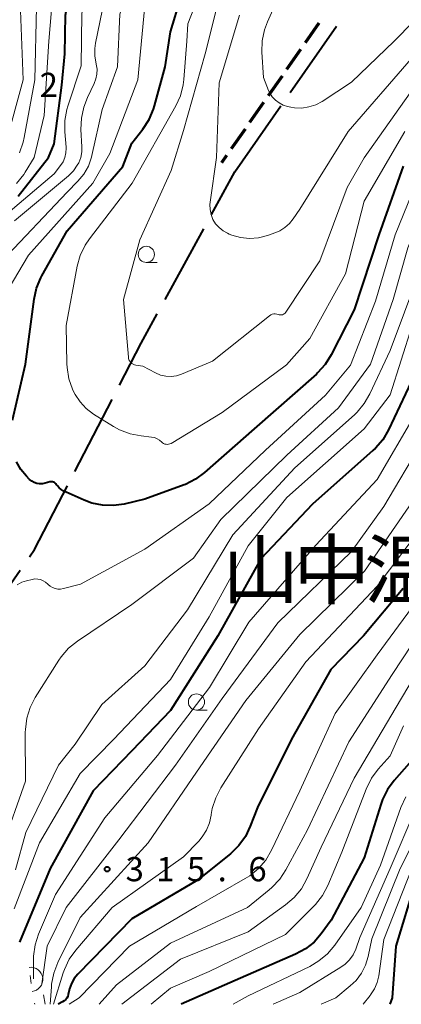
# Model space of a CAD drawing. Units: metres. Extents: x -74000 to -71999, y 27000 to 28500.
# Drawn here: x -72174 to -72115, y 27000 to 27152 of the extents above; entities that cross this region are included whole.
import ezdxf

# ---------------------------------------------------------------- set-up
doc = ezdxf.new("R2010")
doc.units = ezdxf.units.M
for name, color, linetype, lineweight in [('110600_大字・町・丁目界', 7, 'Continuous', 40), ('210300_徒歩道', 7, 'Continuous', 70), ('633100_広葉樹林', 7, 'Continuous', 13), ('710100_等高線(計曲線)', 7, 'Continuous', 40), ('710200_等高線(主曲線)', 7, 'Continuous', 13), ('721200_露岩', 7, 'Continuous', 13), ('731200_図化機測定による標高点', 7, 'Continuous', 40), ('811400_(注記)大字・町・丁目', 7, 'Continuous', 80)]:
    doc.layers.add(name, color=color, linetype=linetype, lineweight=lineweight)
doc.styles.add('Style-Kanji', font='MS Gothic.ttf')
doc.styles.add('Style-WORKING', font='MS Gothic.ttf')

msp = doc.modelspace()

# ---------------------------------------------------------------- linework, layer by layer
at = {"layer": '110600_大字・町・丁目界', "linetype": 'Continuous', "lineweight": 40}
for p, q in [((-72132.47, 27141.05), (-72125.32, 27151.3)), ((-72141.06, 27128.75), (-72133.9, 27139)), ((-72144.66, 27122.17), (-72141.06, 27128.75)), ((-72151.85, 27109), (-72145.86, 27119.97)), ((-72165.79, 27082.44), (-72160.05, 27093.54)), ((-72181.42, 27056.91), (-72174.27, 27067.16))]:
    msp.add_line(p, q, dxfattribs=at)
at = {"layer": '110600_大字・町・丁目界', "linetype": 'Continuous', "lineweight": 40, "flags": 128}
for points in [[(-72158.9, 27095.76), (-72155.54, 27102.26), (-72153.05, 27106.81)], [(-72172.84, 27069.21), (-72172.06, 27070.33), (-72166.94, 27080.22)]]:
    msp.add_lwpolyline(points, dxfattribs=at)
at = {"layer": '210300_徒歩道', "linetype": 'Continuous', "lineweight": 70}
for p, q in [((-72128.02, 27151.79), (-72130.17, 27148.72)), ((-72130.88, 27147.69), (-72133.03, 27144.62)), ((-72133.74, 27143.59), (-72135.89, 27140.52)), ((-72136.61, 27139.49), (-72138.75, 27136.42)), ((-72139.47, 27135.39), (-72141.62, 27132.32)), ((-72142.33, 27131.29), (-72143.11, 27130.18))]:
    msp.add_line(p, q, dxfattribs=at)
at = {"layer": '633100_広葉樹林', "linetype": 'Continuous', "lineweight": 13}
for p, q in [((-72154.75, 27114.75), (-72153.08, 27114.75)), ((-72146.99, 27045.51), (-72145.32, 27045.51))]:
    msp.add_line(p, q, dxfattribs=at)
for centre in [(-72154.75, 27116), (-72146.99, 27046.76)]:
    msp.add_circle(centre, 1.25, dxfattribs=at)
at = {"layer": '710100_等高線(計曲線)', "linetype": 'Continuous', "lineweight": 40, "flags": 128}
for points, elevation in [([(-72175.47, 27090.36), (-72173.43, 27099), (-72172.13, 27109.06), (-72171.76, 27110.76), (-72171.1, 27112.38), (-72170.92, 27112.7), (-72167, 27119.64), (-72158.4, 27129.6), (-72157, 27133.21), (-72155.27, 27135.39), (-72154.31, 27136.85), (-72153.62, 27138.45), (-72153.46, 27138.98), (-72151.82, 27145), (-72151, 27150.45), (-72147.78, 27161), (-72147.37, 27161.85)], 330), ([(-72174.57, 27125), (-72169.9, 27131), (-72169, 27133.08), (-72167.84, 27142.16), (-72167.36, 27147), (-72167.27, 27153), (-72165.72, 27161.8)], 320), ([(-72115, 27129.64), (-72118.73, 27119), (-72122.57, 27107.43), (-72126.14, 27100.44), (-72127.06, 27098.96), (-72128.23, 27097.67), (-72128.42, 27097.49), (-72138.04, 27089), (-72145.73, 27082.24), (-72147.14, 27081.21), (-72148.7, 27080.43), (-72148.9, 27080.36), (-72155, 27078.13), (-72158.18, 27077.38), (-72159.85, 27077.14), (-72161.53, 27077.19), (-72163.17, 27077.53), (-72164.35, 27077.97), (-72167.6, 27079.44), (-72167.94, 27079.63), (-72168.25, 27079.88), (-72168.51, 27080.19), (-72168.63, 27080.37), (-72168.73, 27080.5), (-72168.84, 27080.62), (-72168.97, 27080.71), (-72169.12, 27080.78)], 330), ([(-72113.73, 27096.27), (-72117.27, 27088.84), (-72118.15, 27087.33), (-72119.28, 27086.01), (-72119.66, 27085.65), (-72129, 27077.37), (-72137, 27068.91), (-72143.66, 27057), (-72151, 27045.46), (-72157, 27039.21), (-72163, 27033), (-72169.61, 27021), (-72174.38, 27009.62)], 320), ([(-72169.12, 27080.78), (-72169.28, 27080.82), (-72169.44, 27080.83), (-72169.61, 27080.82), (-72169.7, 27080.8), (-72170.41, 27080.59), (-72170.83, 27080.5), (-72171.26, 27080.49), (-72171.69, 27080.56), (-72172.1, 27080.7), (-72172.48, 27080.9), (-72172.81, 27081.17), (-72172.86, 27081.22), (-72173.32, 27081.68), (-72174.19, 27082.73), (-72174.86, 27083.92)], 330), ([(-72115, 27064.31), (-72121.12, 27057), (-72126.2, 27051.8), (-72132.26, 27041), (-72137.55, 27030.45), (-72138.66, 27027.53), (-72139.42, 27025.96), (-72140.44, 27024.54), (-72141.72, 27023.3), (-72146.81, 27019.19), (-72157, 27013.2), (-72165.36, 27004.66), (-72165.92, 27003.98), (-72166.35, 27003.21), (-72166.65, 27002.38), (-72166.69, 27002.17), (-72166.84, 27001.51), (-72166.92, 27001.23), (-72167.05, 27000.96), (-72167.23, 27000.73), (-72167.45, 27000.53), (-72167.7, 27000.37), (-72168.39, 27000)], 310), ([(-72112.49, 27039), (-72116.37, 27034.62), (-72117.41, 27033.22), (-72118.19, 27031.66), (-72118.45, 27030.93), (-72121, 27022.65), (-72126.13, 27013), (-72127.68, 27010.89), (-72128.79, 27009.62), (-72130.1, 27008.57), (-72131.63, 27007.74), (-72141, 27003.68), (-72149.33, 27000)], 300), ([(-72113.08, 27019), (-72116.12, 27009), (-72116.71, 27001), (-72117.07, 27000)], 290)]:
    msp.add_lwpolyline(points, dxfattribs=dict(at, elevation=elevation))
at = {"layer": '710200_等高線(主曲線)', "linetype": 'Continuous', "lineweight": 13, "flags": 128}
for points, elevation in [([(-72178.58, 27120.41), (-72169, 27128.46), (-72168.01, 27129.73), (-72167.62, 27130.33), (-72167.35, 27131), (-72167.19, 27131.7), (-72167.15, 27132.42), (-72167.16, 27132.6), (-72167.36, 27134.95), (-72167.36, 27136.69), (-72167.05, 27138.41), (-72166.89, 27138.95), (-72164.81, 27145.19), (-72164.74, 27153.26), (-72163, 27160.37), (-72162.53, 27161.81)], 322), ([(-72177.05, 27115), (-72167, 27125.63), (-72165.34, 27127.31), (-72164.43, 27128.42), (-72163.72, 27129.67), (-72163.24, 27131.03), (-72163.17, 27131.31), (-72161.6, 27138.4), (-72159.23, 27145), (-72158.85, 27153.15), (-72155.92, 27161.82)], 326), ([(-72176.14, 27110.55), (-72173, 27115.89), (-72163.03, 27127), (-72160.41, 27131.59), (-72156.05, 27143), (-72155, 27154.52), (-72151.75, 27161.84)], 328), ([(-72175.13, 27121.21), (-72166.79, 27128.16), (-72166.04, 27128.91), (-72165.43, 27129.78), (-72165.22, 27130.18), (-72164.9, 27131), (-72164.73, 27131.87), (-72164.71, 27132.66), (-72164.86, 27135.34), (-72164.8, 27137.08), (-72164.44, 27138.79), (-72163.87, 27140.25), (-72162.81, 27142.44), (-72162.54, 27143.15), (-72162.39, 27143.89), (-72162.38, 27144.65), (-72162.5, 27145.4), (-72162.52, 27145.48), (-72162.73, 27146.66), (-72162.74, 27147.86), (-72162.62, 27148.65), (-72160.51, 27159), (-72159.66, 27161.81)], 324), ([(-72114.74, 27135), (-72121, 27124.25), (-72123.92, 27113), (-72129.44, 27103), (-72133.06, 27098.94), (-72143, 27091.52), (-72150.91, 27086.77), (-72151.09, 27086.68), (-72151.29, 27086.62), (-72151.49, 27086.6), (-72151.69, 27086.62), (-72151.89, 27086.67), (-72152.08, 27086.75), (-72152.24, 27086.86), (-72152.36, 27086.97), (-72152.69, 27087.26), (-72153.06, 27087.49), (-72153.47, 27087.65), (-72153.93, 27087.74), (-72155.56, 27087.91), (-72157.27, 27088.24), (-72158.9, 27088.86), (-72159.82, 27089.36), (-72162.94, 27091.31), (-72164.06, 27092.15), (-72165.01, 27093.17), (-72165.77, 27094.33), (-72166, 27094.8), (-72166.15, 27095.13), (-72166.73, 27096.77), (-72167.01, 27098.49), (-72167.04, 27099.06), (-72167.16, 27105), (-72165.44, 27114.17), (-72164.97, 27115.85), (-72164.22, 27117.42), (-72163.55, 27118.41), (-72156.96, 27127), (-72150.2, 27138.96), (-72149.48, 27140.55), (-72149.05, 27142.24), (-72148.95, 27143.07), (-72148.46, 27149), (-72148.34, 27151.66), (-72144.33, 27161.86)], 332), ([(-72101.81, 27161.98), (-72110.44, 27155), (-72116.39, 27149), (-72123, 27142.64), (-72127.55, 27139.67), (-72128.53, 27139.14), (-72129.59, 27138.8), (-72130.69, 27138.64), (-72131.8, 27138.68), (-72132.39, 27138.78), (-72132.88, 27138.89), (-72133.56, 27139.1), (-72134.2, 27139.43), (-72134.76, 27139.86), (-72135.25, 27140.39), (-72135.63, 27140.99), (-72135.81, 27141.37), (-72136.62, 27143.38), (-72136.85, 27147.29), (-72136.81, 27149.03), (-72136.46, 27150.74), (-72136.01, 27151.96), (-72134.37, 27155.63), (-72133.82, 27161.89)], 338), ([(-72176.52, 27133.15), (-72173.79, 27143), (-72174.25, 27153.75), (-72174.27, 27161.77)], 314), ([(-72174.82, 27126.98), (-72173.73, 27128.34), (-72173.5, 27128.7), (-72172.11, 27131), (-72170.54, 27137.46), (-72169.85, 27149), (-72169, 27158.73), (-72169.01, 27161.79)], 318), ([(-72174.38, 27131.73), (-72173.8, 27133.37), (-72173.64, 27134.07), (-72172.01, 27143), (-72171.76, 27154.24), (-72171.89, 27161.78)], 316), ([(-72113.91, 27141), (-72121, 27130.94), (-72123.67, 27126.33), (-72127.91, 27115), (-72133.16, 27107.07), (-72133.26, 27106.93), (-72133.39, 27106.82), (-72133.53, 27106.73), (-72133.69, 27106.67), (-72133.86, 27106.64), (-72134.03, 27106.63), (-72134.19, 27106.66), (-72134.33, 27106.7), (-72134.56, 27106.77), (-72134.79, 27106.8), (-72135.03, 27106.79), (-72135.26, 27106.74), (-72135.48, 27106.64), (-72135.69, 27106.51), (-72144.5, 27099.5), (-72149.32, 27097.49), (-72150.1, 27097.24), (-72150.92, 27097.13), (-72151.74, 27097.16), (-72152.54, 27097.33), (-72153.33, 27097.67), (-72155.3, 27098.7), (-72156.37, 27098.85), (-72156.6, 27098.9), (-72156.81, 27099), (-72157.01, 27099.12), (-72157.18, 27099.28), (-72157.32, 27099.47), (-72157.43, 27099.68), (-72157.5, 27099.91), (-72157.53, 27100.08), (-72158.26, 27109), (-72155.74, 27118.26), (-72150.92, 27129), (-72149, 27135.16), (-72145.65, 27147), (-72143, 27157.56)], 334), ([(-72089, 27153.67), (-72097, 27147.65), (-72104.26, 27137), (-72109.68, 27128.32), (-72114.26, 27117), (-72116.51, 27109), (-72120.03, 27099), (-72125, 27092.27), (-72133, 27084.95), (-72143.22, 27075), (-72147.42, 27069), (-72157, 27061.84), (-72165.42, 27056.17), (-72166.77, 27055.08), (-72167.92, 27053.76), (-72168.28, 27053.23), (-72171.93, 27047.46), (-72172.73, 27045.91), (-72173.25, 27044.25), (-72173.47, 27042.52), (-72173.48, 27042.09), (-72173.46, 27034.54), (-72177, 27024.42)], 326), ([(-72067.12, 27152.88), (-72079, 27151.97), (-72082.85, 27151.26), (-72084.53, 27150.79), (-72086.1, 27150.04), (-72087.06, 27149.4), (-72093, 27144.91), (-72101.7, 27133), (-72107, 27122.56), (-72109.72, 27116.28), (-72113.59, 27105), (-72117, 27094.26), (-72121, 27089), (-72133, 27078.39), (-72139, 27070.93), (-72145, 27059.95), (-72151, 27050.23), (-72159.8, 27041), (-72165, 27035.7), (-72171.27, 27025), (-72175.22, 27014.78)], 322), ([(-72083, 27153.74), (-72089.3, 27151), (-72096.13, 27145), (-72103.55, 27134.45), (-72109, 27124.96), (-72112.58, 27113), (-72117, 27101.14), (-72120.13, 27094.44), (-72121, 27092.93), (-72122.12, 27091.6), (-72122.54, 27091.2), (-72131.75, 27083), (-72141.37, 27072.63), (-72148.38, 27061), (-72155, 27052.38), (-72161.62, 27046.38), (-72165.78, 27040.22), (-72168.34, 27037), (-72173.41, 27026.59), (-72175, 27020.82)], 324), ([(-72113.74, 27146.26), (-72123.48, 27135), (-72131, 27123), (-72132, 27121.5), (-72132.59, 27120.76), (-72133.29, 27120.14), (-72134.1, 27119.65), (-72134.7, 27119.39), (-72136, 27118.94), (-72137.36, 27118.58), (-72138.77, 27118.48), (-72140.17, 27118.61), (-72141.52, 27118.99), (-72141.91, 27119.15), (-72142.17, 27119.26), (-72142.87, 27119.64), (-72143.49, 27120.14), (-72144.02, 27120.74), (-72144.44, 27121.41), (-72144.73, 27122.16), (-72144.88, 27122.93), (-72144.9, 27123.73), (-72144.87, 27124.08), (-72143.89, 27131), (-72143.48, 27142.52), (-72140.33, 27153)], 336), ([(-72112.98, 27127.02), (-72116.2, 27119), (-72119.26, 27108.74), (-72123.13, 27098.87), (-72127, 27094.2), (-72136.29, 27085.71), (-72145, 27077.43), (-72155, 27070.39), (-72164.95, 27065), (-72167.59, 27064.31), (-72168.01, 27064.24), (-72168.44, 27064.24), (-72168.86, 27064.32), (-72169.26, 27064.46), (-72169.63, 27064.68), (-72169.96, 27064.96), (-72170, 27065), (-72170.33, 27065.3), (-72170.7, 27065.53), (-72171.11, 27065.69), (-72171.55, 27065.78), (-72171.99, 27065.8), (-72172.42, 27065.73)], 328), ([(-72113.26, 27091), (-72119, 27081.17), (-72128.49, 27071), (-72138.87, 27059.13), (-72144.96, 27049), (-72153, 27038.48), (-72161.16, 27028.84), (-72168.83, 27017), (-72171.42, 27010.85), (-72171.96, 27009.19), (-72172.19, 27007.47), (-72172.21, 27006.99), (-72172.21, 27003.94)], 318), ([(-72112.06, 27087), (-72117.97, 27077), (-72123, 27070.06), (-72134.37, 27059), (-72143, 27047.3), (-72150.24, 27037), (-72159, 27025.43), (-72167.17, 27015), (-72170.11, 27009), (-72170.9, 27003.18)], 316), ([(-72113, 27078.59), (-72120.98, 27067), (-72131, 27057.21), (-72139.35, 27047), (-72147, 27035.91), (-72154.48, 27025), (-72165, 27013.41), (-72168.44, 27006.45), (-72169.07, 27004.83), (-72169.42, 27003.12), (-72169.45, 27002.71), (-72169.64, 27000)], 314), ([(-72111.21, 27075), (-72119, 27064.69), (-72130.08, 27053), (-72137.38, 27042.62), (-72143.2, 27033.48), (-72144.01, 27031.94), (-72144.53, 27030.27), (-72144.69, 27029.38), (-72144.7, 27029.27), (-72144.96, 27028.06), (-72145.43, 27026.92), (-72146.09, 27025.88), (-72146.63, 27025.25), (-72149, 27022.8), (-72160.05, 27015), (-72165.68, 27008.39), (-72166.69, 27006.97), (-72167.43, 27005.39), (-72167.61, 27004.89), (-72169.13, 27000)], 312), ([(-72172.42, 27065.73), (-72173.28, 27065.53), (-72174.03, 27065.28), (-72174.74, 27064.91)], 328), ([(-72110.96, 27065), (-72119, 27054.07), (-72125.52, 27045), (-72131, 27033), (-72135.38, 27023.82), (-72136.26, 27022.32), (-72137.39, 27020.99), (-72138.74, 27019.89), (-72139.43, 27019.45), (-72147, 27015.12), (-72157.35, 27009), (-72165.13, 27001), (-72166.69, 27000)], 308), ([(-72109, 27062.68), (-72116.71, 27051), (-72123.42, 27040.58), (-72129.81, 27027), (-72133.15, 27020.8), (-72134.1, 27019.34), (-72135.3, 27018.07), (-72135.71, 27017.72), (-72139.11, 27015), (-72151, 27009.47), (-72159.38, 27003), (-72162.03, 27000)], 306), ([(-72109.54, 27057), (-72116.05, 27045.95), (-72122.56, 27035), (-72127.68, 27024.32), (-72129.89, 27019.4), (-72130.74, 27017.88), (-72131.84, 27016.53), (-72133.2, 27015.37), (-72139, 27011.23), (-72149.44, 27007), (-72158.55, 27000)], 304), ([(-72114.93, 27043.07), (-72117, 27038.45), (-72118.86, 27036.36), (-72119.9, 27034.97), (-72120.73, 27033.3), (-72124.49, 27023.51), (-72126.67, 27018.37), (-72127.48, 27016.83), (-72128.55, 27015.45), (-72128.8, 27015.2), (-72133.21, 27010.79), (-72145, 27005.06), (-72151, 27002.48), (-72153.99, 27000)], 302), ([(-72114.59, 27032.1), (-72115.36, 27030.42), (-72118.49, 27021.51), (-72121.47, 27015), (-72125.57, 27009.16), (-72126.7, 27007.82), (-72128.03, 27006.7), (-72129.46, 27005.87), (-72139, 27001.33), (-72141.31, 27000)], 298), ([(-72113.01, 27030.28), (-72116.99, 27021.01), (-72121.68, 27010.32), (-72122.34, 27008.53), (-72122.75, 27007.66), (-72123.3, 27006.88), (-72123.98, 27006.2), (-72124.62, 27005.74), (-72131, 27001.83), (-72135.12, 27000)], 296), ([(-72110.93, 27029.93), (-72115.45, 27021), (-72119.86, 27010.14), (-72120.43, 27007.39), (-72120.83, 27006.05), (-72121.45, 27004.81), (-72122.28, 27003.7), (-72123.17, 27002.84), (-72125.41, 27001), (-72127.7, 27000)], 294), ([(-72113.67, 27021), (-72117.98, 27010.02), (-72118.76, 27004.43), (-72119, 27003.37), (-72119.43, 27002.37), (-72120.02, 27001.45), (-72120.1, 27001.35), (-72121.2, 27000)], 292), ([(-72170.65, 27001.44), (-72170.39, 27000)], 316), ([(-72172.06, 27000.18), (-72172.02, 27000)], 318)]:
    msp.add_lwpolyline(points, dxfattribs=dict(at, elevation=elevation))
at = {"layer": '721200_露岩', "linetype": 'Continuous', "lineweight": 13}
msp.add_line((-72172.72, 27004.48), (-72172.58, 27003.23), dxfattribs=at)
msp.add_arc((-72172.65, 27003.85), 1.88, 276.5075, 96.5075, dxfattribs=at)
at = {"layer": '731200_図化機測定による標高点', "linetype": 'Continuous', "lineweight": 40}
msp.add_circle((-72160.81, 27020.9, 315.62), 0.375, dxfattribs=at)

# ---------------------------------------------------------------- texts
at = {"layer": '731200_図化機測定による標高点', "linetype": 'Continuous', "lineweight": 40, "style": 'Style-WORKING'}
for s, p in [('2', (-72171.26, 27140.35, -10)), ('3', (-72157.96, 27019.03, -10)), ('1', (-72153.21, 27019.03, -10)), ('5', (-72148.46, 27019.03, -10)), ('6', (-72138.96, 27019.03, -10)), ('.', (-72143.71, 27019.03, -10))]:
    msp.add_text(s, height=3.75, dxfattribs=at).set_placement(p)
at = {"layer": '811400_(注記)大字・町・丁目', "linetype": 'Continuous', "lineweight": 53, "style": 'Style-Kanji'}
for s, p in [('山', (-72143.02, 27062.83)), ('中', (-72132.02, 27062.83)), ('温', (-72121.02, 27062.83))]:
    msp.add_text(s, height=8.75, dxfattribs=at).set_placement(p)

doc.saveas('drawing.dxf')
